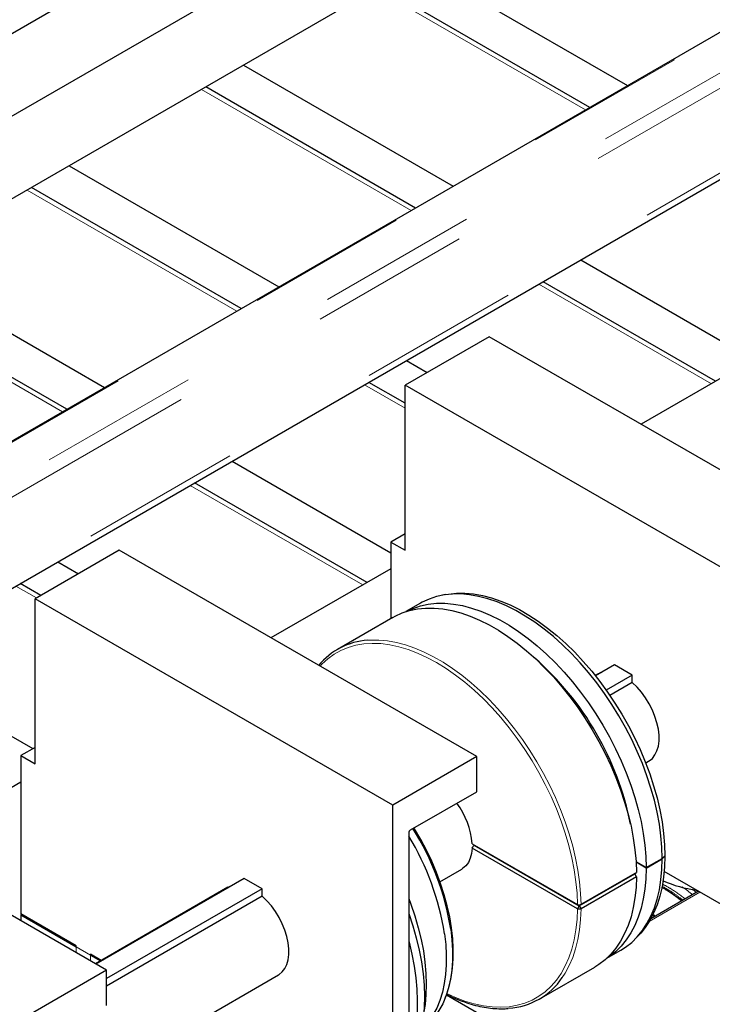
# Paper-space layout 'Blatt2' of a CAD drawing. Units: millimetres. Extents: x 11 to 419, y 1 to 296.
# Drawn here: x 309 to 314, y 187 to 195 of the extents above; entities that cross this region are included whole.
import ezdxf

# ---------------------------------------------------------------- set-up
doc = ezdxf.new("R2010")
doc.units = ezdxf.units.MM
doc.linetypes.add('PHANTOM', pattern=[12.7, 6.35, -1.27, 1.27, -1.27, 1.27, -1.27])

psp = doc.layouts.new('Blatt2')

# ---------------------------------------------------------------- linework, layer by layer
at = {"color": 7, "linetype": 'Continuous', "lineweight": 25}
for p, q in [((317.532686, 199.571969), (304.483064, 192.038583)), ((318.098371, 199.245406), (305.048715, 191.712)), ((318.098371, 198.592173), (305.048715, 191.058768)), ((320.562578, 198.098707), (301.993954, 187.379268)), ((302.769447, 186.660171), (321.222609, 197.312955)), ((311.953381, 195.044746), (313.612885, 194.086734)), ((313.314828, 193.914669), (311.655324, 194.872681)), ((310.574522, 194.248748), (312.234027, 193.290736)), ((311.93597, 193.118672), (310.276465, 194.076683)), ((309.195664, 193.45275), (310.855169, 192.494738)), ((310.557112, 192.322674), (308.897607, 193.280685)), ((307.816806, 192.656752), (309.476311, 191.69874)), ((313.244597, 192.707347), (314.608372, 191.920056)), ((314.310315, 191.747991), (312.94654, 192.535282)), ((309.178254, 191.526676), (307.518749, 192.484688)), ((315.029777, 192.163328), (313.720456, 191.407473)), ((312.519548, 192.100743), (311.854868, 191.717031)), ((315.347975, 190.467926), (312.519548, 192.100743)), ((311.865739, 191.911349), (312.028606, 191.817328)), ((311.854868, 191.573495), (311.567682, 191.739284)), ((311.854868, 190.410566), (311.854868, 191.717031)), ((314.683295, 190.084215), (311.854868, 191.717031)), ((310.48688, 191.115351), (311.741731, 190.390941)), ((311.552599, 190.155996), (310.188823, 190.943286)), ((311.854868, 190.541191), (311.741731, 190.475878)), ((311.741731, 190.475878), (311.741731, 189.870608)), ((311.741731, 190.475878), (311.854868, 190.410566)), ((309.592126, 190.410778), (308.927446, 190.027066)), ((312.420553, 188.777962), (309.592126, 190.410778)), ((309.108022, 190.319353), (309.270889, 190.225332)), ((311.741731, 190.265179), (310.793034, 189.717508)), ((308.972832, 190.053267), (308.809965, 190.147288)), ((308.927446, 188.720601), (308.927446, 190.027066)), ((311.755873, 188.39425), (308.927446, 190.027066)), ((312.171665, 190.05964), (312.139134, 190.053012)), ((311.9746, 189.991184), (311.86018, 189.925131)), ((311.756469, 189.879115), (311.318062, 189.626029)), ((307.729164, 189.523355), (308.910449, 188.841414)), ((313.509498, 189.504361), (313.359229, 189.417612)), ((313.650919, 189.42272), (313.509498, 189.504361)), ((313.380225, 189.434351), (313.356707, 189.420774)), ((313.650919, 189.42272), (313.444878, 189.303775)), ((313.650919, 189.363356), (313.650919, 189.42272)), ((313.650919, 189.363356), (313.47436, 189.261431)), ((308.927446, 188.851226), (308.814309, 188.785913)), ((308.814309, 188.785913), (308.814309, 187.533748)), ((308.814309, 188.785913), (308.927446, 188.720601)), ((312.420553, 188.777962), (311.755873, 188.39425)), ((312.420553, 188.500338), (312.420553, 188.777962)), ((309.493131, 187.087997), (306.664704, 188.720813)), ((313.756674, 188.727935), (313.780192, 188.741512)), ((308.814309, 188.575214), (307.865612, 188.027544)), ((311.897294, 188.198267), (312.420553, 188.500338)), ((311.755873, 185.892777), (311.755873, 188.39425)), ((311.883152, 188.173772), (311.883152, 185.966254)), ((312.384823, 188.088544), (313.217368, 187.607926)), ((313.217368, 187.574278), (312.384823, 188.054896)), ((312.399244, 188.078796), (312.400476, 188.079508)), ((312.399244, 188.078796), (313.231494, 187.598349)), ((313.908505, 187.99383), (313.887799, 187.973127)), ((313.908505, 187.990564), (313.887799, 187.969861)), ((313.908505, 187.990564), (313.906434, 187.991759)), ((313.76052, 187.89965), (313.680854, 187.94564)), ((313.76052, 187.896384), (313.681067, 187.942251)), ((313.76052, 187.89965), (313.887799, 187.973127)), ((313.76052, 187.896384), (313.887799, 187.969861)), ((312.12969, 187.788697), (312.302339, 187.888365)), ((313.670011, 187.853114), (313.231512, 187.599974)), ((313.231512, 187.598341), (313.670011, 187.851481)), ((313.245651, 187.608139), (313.684057, 187.861226)), ((313.684057, 187.827153), (313.245651, 187.574066)), ((313.668596, 187.852298), (313.670011, 187.851481)), ((313.670011, 187.853114), (313.684057, 187.861226)), ((313.684057, 187.827153), (313.670011, 187.851481)), ((314.541874, 187.501074), (313.903189, 187.86978)), ((310.452803, 187.744386), (309.404456, 187.139188)), ((310.582076, 187.814396), (309.408455, 187.136879)), ((310.723497, 187.732755), (310.582076, 187.814396)), ((310.723497, 187.732755), (309.493131, 187.02248)), ((310.723497, 187.673391), (309.493131, 186.963116)), ((310.723497, 187.673391), (310.723497, 187.732755)), ((314.174396, 187.713215), (313.796631, 187.495135)), ((314.168412, 187.70976), (314.152508, 187.723135)), ((313.231494, 187.598349), (313.217368, 187.574278)), ((313.231505, 187.59997), (313.245651, 187.608139)), ((313.231505, 187.598352), (313.245651, 187.574066)), ((309.252715, 187.280662), (308.814309, 187.533748)), ((308.821381, 187.529665), (308.814309, 187.525583)), ((308.814309, 187.525583), (308.814309, 187.479873)), ((308.814309, 187.525583), (309.252715, 187.272496)), ((313.826801, 187.512552), (313.811787, 187.523945)), ((313.695294, 187.357373), (313.717301, 187.382229)), ((309.252715, 187.272496), (309.252715, 187.280662)), ((309.451118, 187.166126), (309.365852, 187.215349)), ((309.365852, 187.215349), (309.365852, 187.207184)), ((309.365852, 187.207184), (309.372924, 187.211266)), ((309.365852, 187.207184), (309.444046, 187.162043)), ((313.445051, 187.179756), (313.559471, 187.245809)), ((309.493131, 187.087997), (308.828451, 186.704285)), ((309.202268, 186.098732), (310.85277, 187.051547)), ((309.493131, 186.810373), (309.493131, 187.087997)), ((312.914933, 186.859869), (313.353339, 187.112955)), ((312.180684, 186.893371), (312.467458, 186.72782)), ((312.167246, 186.859823), (312.173761, 186.875755))]:
    psp.add_line(p, q, dxfattribs=at)
at = {"color": 8, "linetype": 'PHANTOM', "lineweight": 18}
for p, q in [((320.583228, 198.101976), (302.014604, 187.382537)), ((302.43986, 187.315777), (321.008484, 198.035215)), ((321.080989, 197.954317), (302.512365, 187.234879)), ((302.769447, 186.713513), (321.235769, 197.373894)), ((313.280685, 193.894959), (311.62118, 194.85297)), ((311.901826, 193.098961), (310.242322, 194.056973)), ((310.522968, 192.302963), (308.863463, 193.260975)), ((314.276171, 191.728281), (312.912396, 192.515571)), ((309.14411, 191.506965), (307.484605, 192.464977)), ((311.854868, 191.534074), (311.533538, 191.719573)), ((311.518455, 190.136285), (310.15468, 190.923576)), ((308.938689, 190.033556), (308.775821, 190.127578)), ((314.186111, 187.706452), (313.784903, 187.47484)), ((309.252715, 187.272496), (309.365852, 187.207184)), ((309.252715, 187.272496), (309.252715, 187.226786)), ((309.365852, 187.161474), (309.365852, 187.207184))]:
    psp.add_line(p, q, dxfattribs=at)
at = {"color": 7, "linetype": 'Continuous', "lineweight": 25, "flags": 128}
for points in [[(313.887799, 187.973127), (313.885206, 188.060995), (313.877627, 188.151349), (313.865095, 188.243786), (313.847668, 188.337894), (313.825421, 188.433253), (313.798456, 188.529439), (313.766891, 188.626021), (313.730867, 188.72257), (313.690546, 188.818654), (313.646107, 188.913847), (313.597748, 189.007722), (313.545685, 189.099861), (313.49015, 189.189855), (313.43139, 189.2773), (313.369668, 189.361808), (313.305259, 189.443001), (313.238449, 189.520518), (313.169538, 189.594013), (313.098832, 189.663157), (313.026647, 189.727644), (312.953303, 189.787185), (312.87913, 189.841514), (312.804456, 189.89039), (312.729615, 189.933595), (312.654942, 189.970935), (312.580768, 190.002245), (312.507425, 190.027384), (312.435239, 190.046241), (312.364533, 190.058732), (312.295622, 190.064801), (312.228813, 190.06442), (312.164403, 190.057592), (312.102681, 190.044347), (312.043922, 190.024744), (311.988386, 189.998871), (311.9746, 189.991184)], [(312.171665, 190.05964), (312.196766, 190.06419), (312.260739, 190.070971), (312.327096, 190.071349), (312.395541, 190.065321), (312.465769, 190.052915), (312.537466, 190.034185), (312.610313, 190.009215), (312.683985, 189.978117), (312.758153, 189.94103), (312.832487, 189.898118), (312.906655, 189.849572), (312.980327, 189.795611), (313.053174, 189.736473), (313.124871, 189.672423), (313.195099, 189.603746), (313.263544, 189.530749), (313.329901, 189.453757), (313.393874, 189.373114), (313.455179, 189.289178), (313.513541, 189.202324), (313.5687, 189.11294), (313.620412, 189.021424), (313.668444, 188.928184), (313.712582, 188.833637), (313.752631, 188.738202), (313.788411, 188.642307), (313.819762, 188.546378), (313.846546, 188.450844), (313.868642, 188.35613), (313.885953, 188.262659), (313.8984, 188.170847), (313.905928, 188.081104), (313.908505, 187.99383)], [(311.756469, 189.879115), (311.775064, 189.889362), (311.830875, 189.91472), (311.889867, 189.933848), (311.951779, 189.94666), (312.016341, 189.953101), (312.083268, 189.953142), (312.152267, 189.946782), (312.223034, 189.934051), (312.295259, 189.915004), (312.368624, 189.889724), (312.442808, 189.858322), (312.517484, 189.820937), (312.592324, 189.777733), (312.667, 189.728899), (312.741183, 189.67465), (312.814548, 189.615224), (312.886773, 189.550882), (312.957541, 189.481908), (313.026539, 189.408603), (313.093467, 189.331289), (313.158028, 189.250307), (313.219941, 189.166012), (313.278932, 189.078775), (313.334744, 188.988978), (313.38713, 188.897015), (313.43586, 188.803292), (313.480722, 188.708218), (313.521517, 188.612213), (313.558066, 188.515698), (313.590209, 188.419096), (313.617805, 188.322832), (313.640732, 188.227329), (313.65889, 188.133006), (313.672198, 188.040278), (313.6806, 187.949552), (313.684057, 187.861226)], [(311.861275, 189.925484), (311.916643, 189.951267), (311.975402, 189.97087), (312.037124, 189.984116), (312.101533, 189.990944), (312.168343, 189.991324), (312.237254, 189.985255), (312.30796, 189.972765), (312.380146, 189.953907), (312.453489, 189.928768), (312.527663, 189.897458), (312.602336, 189.860118), (312.677177, 189.816913), (312.75185, 189.768037), (312.826024, 189.713708), (312.899367, 189.654167), (312.971553, 189.589681), (313.042259, 189.520536), (313.11117, 189.447041), (313.177979, 189.369524), (313.242389, 189.288331), (313.304111, 189.203823), (313.36287, 189.116378), (313.418406, 189.026385), (313.470469, 188.934245), (313.518828, 188.84037), (313.563267, 188.745178), (313.603588, 188.649093), (313.639611, 188.552544), (313.671176, 188.455962), (313.698142, 188.359777), (313.720388, 188.264417), (313.737816, 188.170309), (313.750348, 188.077872), (313.757927, 187.987518), (313.76052, 187.89965)], [(313.380225, 189.434351), (313.404805, 189.445416), (313.410438, 189.447175)], [(313.780192, 188.741512), (313.784614, 188.74418), (313.809688, 188.76452), (313.83035, 188.791077), (313.846205, 188.823339), (313.856948, 188.860686), (313.862371, 188.902402), (313.862371, 188.947683), (313.856948, 188.99566), (313.846205, 189.045411), (313.83035, 189.095978), (313.809688, 189.146391), (313.784614, 189.195681), (313.755612, 189.242899), (313.723238, 189.287139), (313.688116, 189.32755), (313.650919, 189.363356)], [(312.173761, 186.875755), (312.182808, 186.899073), (312.203109, 186.96304), (312.218571, 187.031309), (312.229112, 187.103517), (312.234676, 187.179278), (312.235233, 187.258187), (312.23078, 187.339824), (312.221341, 187.423753), (312.206966, 187.509527), (312.187732, 187.596687), (312.163742, 187.684769), (312.135124, 187.773303), (312.102029, 187.861816), (312.064636, 187.949836), (312.023143, 188.036893), (311.977771, 188.122524), (311.928764, 188.206271), (311.924142, 188.213766)], [(312.384823, 188.054896), (312.379986, 188.012101), (312.369661, 187.97371), (312.35405, 187.94048), (312.333462, 187.91307), (312.308305, 187.892021), (312.302339, 187.888365)], [(313.908505, 187.990564), (313.905928, 187.906265), (313.8984, 187.825214), (313.885953, 187.747773), (313.868642, 187.674288), (313.846546, 187.605086), (313.819762, 187.540475), (313.788411, 187.480745), (313.752631, 187.42616), (313.717301, 187.382229)], [(313.559471, 187.245809), (313.597748, 187.270151), (313.646107, 187.308193), (313.690546, 187.352076), (313.730867, 187.401607), (313.766891, 187.456564), (313.798456, 187.516703), (313.825421, 187.581754), (313.847668, 187.651428), (313.865095, 187.725415), (313.877627, 187.803383), (313.885206, 187.884987), (313.887799, 187.969861)], [(313.684057, 187.827153), (313.6806, 187.742818), (313.672198, 187.661792), (313.65889, 187.584429), (313.640732, 187.511071), (313.617805, 187.442039), (313.590209, 187.377637), (313.558066, 187.318147), (313.521517, 187.26383), (313.480722, 187.214926), (313.43586, 187.171648), (313.38713, 187.134188), (313.353339, 187.112955)], [(313.76052, 187.896384), (313.757927, 187.81151), (313.750348, 187.729906), (313.737816, 187.651938), (313.720388, 187.577951), (313.698142, 187.508277), (313.671176, 187.443226), (313.639611, 187.383088), (313.603588, 187.328131), (313.563267, 187.2786), (313.518828, 187.234716), (313.470469, 187.196675), (313.445904, 187.180527)], [(310.452803, 187.744386), (310.477383, 187.755451), (310.483016, 187.75721)], [(310.85277, 187.051547), (310.857192, 187.054215), (310.882266, 187.074555), (310.902928, 187.101112), (310.918783, 187.133374), (310.929525, 187.170722), (310.934949, 187.212437), (310.934949, 187.257718), (310.929525, 187.305695), (310.918783, 187.355446), (310.902928, 187.406014), (310.882266, 187.456427), (310.857192, 187.505716), (310.82819, 187.552935), (310.795816, 187.597175), (310.760694, 187.637586), (310.723497, 187.673391)], [(314.156628, 187.702957), (314.142069, 187.715062), (314.127715, 187.726748)], [(311.883152, 187.655732), (311.899823, 187.611016), (311.931399, 187.51744), (311.958399, 187.424171), (311.980693, 187.331652), (311.998176, 187.240325), (312.010763, 187.150624), (312.018395, 187.062977), (312.021036, 186.977802), (312.018673, 186.895505), (312.011317, 186.816477), (312.00287, 186.76138)], [(311.883152, 187.535859), (311.914629, 187.440214), (311.941973, 187.343724), (311.964639, 187.248024), (311.982527, 187.153533), (311.995559, 187.060664), (312.003678, 186.969823), (312.006848, 186.881408), (312.005056, 186.795805), (311.998309, 186.713389), (311.986637, 186.634519), (311.970091, 186.559541), (311.948743, 186.488783), (311.922687, 186.422554), (311.892037, 186.361143), (311.883152, 186.345697)], [(313.814754, 187.529975), (313.820896, 187.525334), (313.83294, 187.516096)], [(312.21524, 187.412584), (312.224761, 187.327926), (312.229252, 187.245579), (312.22869, 187.165984), (312.223078, 187.089565), (312.212445, 187.016729), (312.196849, 186.947866), (312.176372, 186.883343), (312.151124, 186.823505), (312.121239, 186.768669), (312.086877, 186.719129), (312.048221, 186.67515), (312.005478, 186.636966), (311.982498, 186.620011)], [(312.165635, 187.377326), (312.175145, 187.293003), (312.179705, 187.210952), (312.17929, 187.131599), (312.173903, 187.055359), (312.163571, 186.982629), (312.148349, 186.913788), (312.128316, 186.849196), (312.103577, 186.789188), (312.074259, 186.734078), (312.040517, 186.684152), (312.002526, 186.639673), (311.984184, 186.621578)], [(311.883152, 187.319655), (311.885405, 187.311067), (311.908071, 187.215367), (311.925959, 187.120876), (311.93899, 187.028008), (311.947109, 186.937167), (311.950279, 186.848752), (311.948487, 186.763149), (311.94174, 186.680733), (311.930068, 186.601863), (311.913522, 186.526885), (311.892175, 186.456127), (311.883152, 186.431275)]]:
    psp.add_lwpolyline(points, dxfattribs=at)
at = {"color": 8, "linetype": 'PHANTOM', "lineweight": 18, "flags": 128}
for points in [[(311.55787, 189.698719), (311.577935, 189.700014), (311.644862, 189.700055), (311.713861, 189.693696), (311.784628, 189.680965), (311.856853, 189.661917), (311.930218, 189.636637), (312.004401, 189.605236), (312.079077, 189.567851), (312.153918, 189.524646), (312.228593, 189.475812), (312.302777, 189.421563), (312.376142, 189.362138), (312.448367, 189.297796), (312.519134, 189.228821), (312.588133, 189.155516), (312.65506, 189.078203), (312.719622, 188.997221), (312.781535, 188.912926), (312.840526, 188.825688), (312.896337, 188.735891), (312.948724, 188.643929), (312.997454, 188.550205), (313.042316, 188.455132), (313.08311, 188.359127), (313.11966, 188.262611), (313.151803, 188.16601), (313.179398, 188.069746), (313.202326, 187.974243), (313.220483, 187.87992), (313.233792, 187.787192), (313.242194, 187.696465), (313.245651, 187.608139)], [(313.217368, 187.607926), (313.213825, 187.69707), (313.205187, 187.78868), (313.191491, 187.882334), (313.172802, 187.977605), (313.149204, 188.074056), (313.120806, 188.171243), (313.087739, 188.268721), (313.050153, 188.366044), (313.008221, 188.462765), (312.962136, 188.558441), (312.912108, 188.652633), (312.858368, 188.744908), (312.801161, 188.834845), (312.74075, 188.92203), (312.677411, 189.006064), (312.611436, 189.086562), (312.543127, 189.163154), (312.472796, 189.235489), (312.400767, 189.303236), (312.32737, 189.366083), (312.252941, 189.423744), (312.177821, 189.475952), (312.102355, 189.52247), (312.02689, 189.563083), (311.95177, 189.597606), (311.877341, 189.625879), (311.803944, 189.647774), (311.731915, 189.663191), (311.661584, 189.672058), (311.593275, 189.674334), (311.527299, 189.67001), (311.463961, 189.659105), (311.40355, 189.641669), (311.346343, 189.617782), (311.292602, 189.587554), (311.242575, 189.551123), (311.196489, 189.508656), (311.181891, 189.493026)], [(312.184333, 186.90326), (312.252941, 186.871964), (312.32737, 186.84369), (312.400767, 186.821795), (312.472796, 186.806379), (312.543127, 186.797512), (312.611436, 186.795236), (312.677411, 186.79956), (312.74075, 186.810465), (312.801161, 186.827901), (312.858368, 186.851788), (312.912108, 186.882016), (312.962136, 186.918447), (313.008221, 186.960914), (313.050153, 187.009222), (313.087739, 187.063149), (313.120806, 187.122448), (313.149204, 187.186848), (313.172802, 187.256053), (313.191491, 187.329746), (313.205187, 187.407588), (313.213825, 187.489224), (313.217368, 187.574278)], [(313.245651, 187.574066), (313.242194, 187.489732), (313.233792, 187.408705), (313.220483, 187.331343), (313.202326, 187.257985), (313.179398, 187.188953), (313.151803, 187.12455), (313.11966, 187.06506), (313.09677, 187.029691)]]:
    psp.add_lwpolyline(points, dxfattribs=at)
at = {"color": 7, "linetype": 'Continuous', "lineweight": 25}
for centre, radius, start, end in [((311.594409, 189.148471), 0.551459, 93.7991593, 140.3823425), ((311.321125, 187.78379), 2.361227, 11.2238617, 48.7707617), ((311.761324, 188.037049), 0.625621, 4.7213985, 36.5729575), ((310.130341, 187.083071), 2.110777, 8.9811689, 32.2348181), ((311.913857, 188.172375), 0.030736, 122.6054783, 177.3945215), ((310.08916, 187.053359), 2.101595, 8.8676801, 31.3908897), ((313.159214, 186.502736), 1.437402, 52.0972567, 59.6696608), ((314.289257, 188.707939), 0.994198, 246.5916694, 262.4443887), ((312.636852, 187.341527), 0.555667, 273.9495842, 325.8617558)]:
    psp.add_arc(centre, radius, start, end, dxfattribs=at)
psp.add_ellipse((312.117119, 188.243308), major_axis=(0.287545, 0.491531), ratio=0.5735011, start_param=4.66416073, end_param=4.71319474, dxfattribs=at)
at = {"color": 8, "linetype": 'PHANTOM', "lineweight": 18}
for points, knots in [([(313.882263, 187.743317), (313.910051, 187.727664), (313.963396, 187.697613), (314.015832, 187.656079), (314.040954, 187.63618)], [0, 0, 0, 0, 0.52090441, 1, 1, 1, 1]), ([(314.05178, 187.64243), (314.027645, 187.661468), (313.972361, 187.705075), (313.916119, 187.736578), (313.88443, 187.754328)], [0, 0, 0, 0, 0.43657195, 1, 1, 1, 1]), ([(314.069438, 187.652623), (314.031098, 187.681465), (313.970726, 187.726882), (313.909833, 187.758827), (313.887611, 187.770485)], [0, 0, 0, 0, 0.63505187, 1, 1, 1, 1]), ([(314.126061, 187.685311), (314.107082, 187.701693), (314.080462, 187.724672), (314.053142, 187.741919), (314.045299, 187.74687)], [0, 0, 0, 0, 0.71293534, 1, 1, 1, 1])]:
    psp.add_open_spline(points, degree=3, knots=knots, dxfattribs=at)
at = {"color": 7, "linetype": 'Continuous', "lineweight": 25}
for points in [[(313.217367, 187.607926), (313.219433, 187.607007), (313.223564, 187.605169), (313.231509, 187.604429), (313.239453, 187.605288), (313.243585, 187.607189), (313.245651, 187.608139)], [(313.245651, 187.574066), (313.243585, 187.573122), (313.239454, 187.571234), (313.231509, 187.570473), (313.223564, 187.571353), (313.219433, 187.573303), (313.217368, 187.574278)]]:
    psp.add_open_spline(points, degree=3, dxfattribs=at)
psp.add_open_spline([(312.181321, 186.898099), (312.199225, 186.889225), (312.240927, 186.868556), (312.305998, 186.842466), (312.376255, 186.818935), (312.445509, 186.801292), (312.513532, 186.789268), (312.579871, 186.783443), (312.63195, 186.782372), (312.661075, 186.785326), (312.669427, 186.786173)], degree=3, knots=[0, 0, 0, 0, 0.10528972, 0.24525009, 0.38518939, 0.5250749, 0.66486354, 0.80450277, 0.94393479, 1, 1, 1, 1], dxfattribs=at)

doc.saveas('drawing.dxf')
